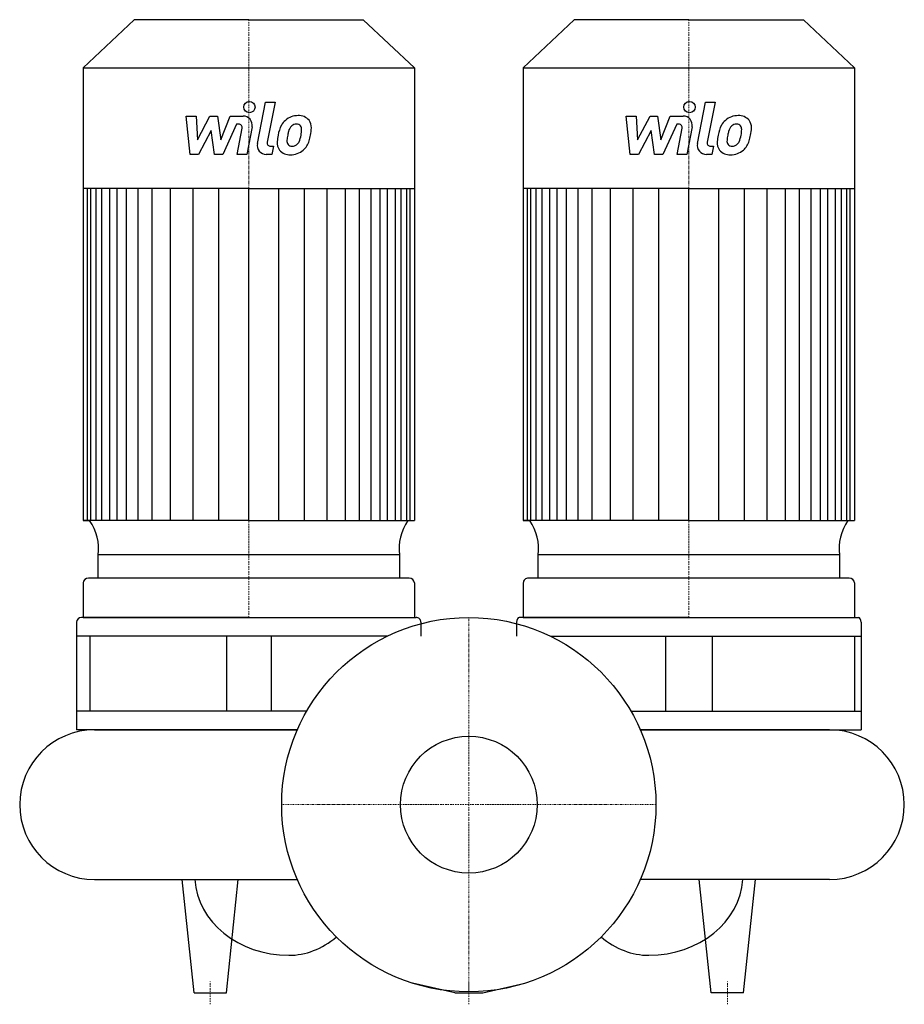
# Model space of a CAD drawing. Extents: x -198 to 192, y -88 to 346.
import ezdxf

# ---------------------------------------------------------------- set-up
doc = ezdxf.new("R2010")
doc.units = 0
doc.linetypes.add('DASHDOT', pattern=[1, 0.5, -0.25, 0, -0.25])
doc.layers.get('0').update_dxf_attribs({"color": 124})
doc.layers.add('CP_AXIS', color=143, linetype='DASHDOT', lineweight=18)
doc.layers.add('CP_DETAL', color=33, linetype='Continuous')
doc.layers.add('cp_hidde', color=203, linetype='Continuous')

msp = doc.modelspace()

# ---------------------------------------------------------------- linework, layer by layer
for p, q in [((-147.49, 346), (-170, 324.83)), ((-97, 346), (-147.49, 346)), ((-97, 346), (-46.51, 346)), ((-46.51, 346), (-24, 324.83)), ((46.51, 346), (24, 324.83)), ((97, 346), (46.51, 346)), ((97, 346), (147.49, 346)), ((147.49, 346), (170, 324.83)), ((-170, 324.83), (-170, 125.2)), ((-170, 324.83), (-97, 324.83)), ((-97, 324.83), (-24, 324.83)), ((-24, 324.83), (-24, 125.2)), ((24, 324.83), (24, 125.2)), ((24, 324.83), (97, 324.83)), ((97, 324.83), (170, 324.83)), ((170, 324.83), (170, 125.2)), ((-97, 271.52), (-170, 271.52)), ((-97, 271.52), (-24, 271.52)), ((97, 271.52), (24, 271.52)), ((97, 271.52), (170, 271.52)), ((-97, 125.2), (-170, 125.2)), ((-170, 125.2), (-167.11, 125.2)), ((-97, 125.2), (-24, 125.2)), ((97, 125.2), (24, 125.2)), ((24, 125.2), (26.89, 125.2)), ((97, 125.2), (170, 125.2)), ((-30.53, 110.08), (-163.45, 110.08)), ((-163.45, 99.86), (-163.45, 110.08)), ((-30.53, 110.08), (-30.55, 99.86)), ((163.47, 110.08), (30.55, 110.08)), ((30.55, 99.86), (30.55, 110.08)), ((163.47, 110.08), (163.45, 99.86)), ((-26.29, 99.86), (-167.71, 99.86)), ((167.71, 99.86), (26.29, 99.86)), ((-170, 97.71), (-170, 82.5)), ((-24, 97.71), (-24, 82.5)), ((24, 97.71), (24, 82.5)), ((170, 97.71), (170, 82.5)), ((-97, 82.5), (-170.73, 82.5)), ((-170, 82.5), (-24, 82.5)), ((-97, 82.5), (-23.27, 82.5)), ((97, 82.5), (22.17, 82.5)), ((24, 82.5), (170, 82.5)), ((97, 82.5), (171.83, 82.5)), ((-172.92, 80.44), (-172.92, 33)), ((-21.08, 80.44), (-21.08, 74.25)), ((21.08, 80.44), (21.08, 74.25)), ((172.92, 80.44), (172.92, 33)), ((-35.96, 74.25), (-172.92, 74.25)), ((-167.05, 74.25), (-167.05, 41.25)), ((-106.84, 74.25), (-106.84, 41.25)), ((-87.16, 74.25), (-87.16, 41.25)), ((35.96, 74.25), (172.92, 74.25)), ((86.75, 74.25), (86.75, 41.25)), ((107.25, 74.25), (107.25, 41.25)), ((170, 74.25), (170, 41.25)), ((-71.45, 41.25), (-172.92, 41.25)), ((71.45, 41.25), (172.92, 41.25)), ((-75.61, 33), (-172.92, 33)), ((-165, 33), (-75.61, 33)), ((75.61, 33), (172.92, 33)), ((159, 33), (75.61, 33)), ((-165, -33), (-75.61, -33)), ((-121.11, -83), (-126.38, -33)), ((-106.89, -83), (-101.62, -33)), ((159, -33), (75.61, -33)), ((106.89, -83), (101.62, -33)), ((121.11, -83), (126.38, -33)), ((-6.19, -83), (-24.75, -78.7)), ((6.19, -83), (24.75, -78.7)), ((-121.11, -83), (-106.89, -83)), ((-6.19, -83), (6.19, -83)), ((121.11, -83), (106.89, -83))]:
    msp.add_line(p, q)
msp.add_circle((0, 0), 82.5)
for centre, start, end in [((-165, 0), 90, 180), ((159, 0), 0, 90), ((-165, 0), 180, 270), ((159, 0), 270, 0)]:
    msp.add_arc(centre, 33, start, end)
for centre, major_axis, ratio, start_param, end_param in [((-186.51, 113.06), (23.26, 0), 0.940548, -0.136797, 0.588332), ((-7.49, 113.06), (23.26, 0), 0.940548, 2.553261, 3.278389), ((7.49, 113.06), (23.26, 0), 0.940548, -0.136797, 0.588332), ((186.51, 113.06), (-23.26, 0), 0.940548, -0.588332, 0.136797), ((-167.71, 97.71), (-2.29, 0), 0.940548, -1.570796, 0), ((-26.29, 97.71), (-2.29, 0), 0.940548, 3.141593, 4.712389), ((26.29, 97.71), (2.29, 0), 0.940548, 1.570796, 3.141593), ((167.71, 97.71), (-2.29, 0), 0.940548, 3.141593, 4.712389), ((-170.73, 80.44), (-2.19, 0), 0.940403, -1.570796, 0), ((-23.27, 80.44), (-2.19, 0), 0.940403, -3.141593, -1.570796), ((22.17, 80.44), (0, 2.06), 0.528774, 0, 1.570796), ((171.83, 80.44), (0, 2.06), 0.528774, -1.570796, 0), ((-79.34, -31.34), (-41.46, 0), 0.84561, 0.047362, 1.570796), ((79.34, -31.34), (-41.46, 0), 0.84561, 1.570796, 3.094231), ((-79.34, -7.85), (0, 58.55), 0.708125, 3.141593, 3.672935), ((79.34, -7.85), (0, 58.55), 0.708125, 2.61025, 3.141593)]:
    msp.add_ellipse(centre, major_axis=major_axis, ratio=ratio, start_param=start_param, end_param=end_param)
at = {"layer": 'CP_AXIS'}
for p, q in [((-97, 346), (-97, 82.5)), ((97, 346), (97, 82.5)), ((0, 82.5), (0, -82.5)), ((82.5, 0), (-82.5, 0)), ((-114, -88), (-114, -78)), ((0, -88), (0, -78)), ((114, -88), (114, -78))]:
    msp.add_line(p, q, dxfattribs=at)
at = {"layer": 'CP_DETAL'}
for p, q in [((-93.21, 291.41), (-89.65, 309.7)), ((-89.65, 309.7), (-85.44, 309.7)), ((-85.44, 309.7), (-88.89, 291.99)), ((100.79, 291.41), (104.35, 309.7)), ((104.35, 309.7), (108.56, 309.7)), ((108.56, 309.7), (105.11, 291.99)), ((-124.6, 303.52), (-120.26, 303.52)), ((-122.83, 286.64), (-124.6, 303.52)), ((-120.26, 303.52), (-119.57, 293.09)), ((-119.57, 293.09), (-114.11, 303.52)), ((-114.11, 303.52), (-110.82, 303.52)), ((-110.82, 303.52), (-109.38, 293.09)), ((-109.38, 293.09), (-105.17, 303.52)), ((-102.35, 299.96), (-108.41, 286.64)), ((-105.17, 303.52), (-99.51, 303.53)), ((-101.37, 299.96), (-102.35, 299.96)), ((69.4, 303.52), (73.74, 303.52)), ((71.17, 286.64), (69.4, 303.52)), ((73.74, 303.52), (74.43, 293.09)), ((74.43, 293.09), (79.89, 303.52)), ((79.89, 303.52), (83.18, 303.52)), ((83.18, 303.52), (84.62, 293.09)), ((84.62, 293.09), (88.83, 303.52)), ((91.65, 299.96), (85.59, 286.64)), ((88.83, 303.52), (94.49, 303.53)), ((92.63, 299.96), (91.65, 299.96)), ((-113.56, 297.23), (-119.15, 286.64)), ((-112.09, 286.64), (-113.56, 297.23)), ((-102.11, 286.63), (-99.9, 298.18)), ((-95.58, 298.77), (-97.9, 286.63)), ((80.44, 297.23), (74.85, 286.64)), ((81.91, 286.64), (80.44, 297.23)), ((91.89, 286.63), (94.1, 298.18)), ((98.42, 298.77), (96.1, 286.63)), ((-119.15, 286.64), (-122.83, 286.64)), ((-108.41, 286.64), (-112.09, 286.64)), ((-97.9, 286.63), (-102.11, 286.63)), ((-86.82, 286.64), (-89.28, 286.64)), ((-87.41, 290.21), (-86.12, 290.21)), ((-86.12, 290.21), (-86.82, 286.64)), ((74.85, 286.64), (71.17, 286.64)), ((85.59, 286.64), (81.91, 286.64)), ((96.1, 286.63), (91.89, 286.63)), ((107.18, 286.64), (104.72, 286.64)), ((106.59, 290.21), (107.88, 290.21)), ((107.88, 290.21), (107.18, 286.64)), ((-168.14, 125.2), (-168.14, 271.52)), ((-166.63, 125.2), (-166.63, 271.52)), ((-164.25, 125.2), (-164.25, 271.52)), ((-161.72, 125.2), (-161.72, 271.52)), ((-158.22, 125.2), (-158.22, 271.52)), ((-154.98, 125.2), (-154.98, 271.52)), ((-150.94, 125.2), (-150.94, 271.52)), ((-145.82, 125.2), (-145.82, 271.52)), ((-139.61, 125.2), (-139.61, 271.52)), ((-131.53, 125.2), (-131.53, 271.52)), ((-121.55, 125.2), (-121.55, 271.36)), ((-110.23, 125.2), (-110.23, 271.52)), ((-97, 125.2), (-97, 271.52)), ((-97, 125.2), (-97, 271.52)), ((-97, 125.2), (-97, 271.52)), ((-97, 125.2), (-97, 271.52)), ((-83.77, 125.2), (-83.77, 271.52)), ((-72.45, 125.2), (-72.45, 271.36)), ((-62.47, 125.2), (-62.47, 271.52)), ((-54.39, 125.2), (-54.39, 271.52)), ((-48.18, 125.2), (-48.18, 271.52)), ((-43.06, 125.2), (-43.06, 271.52)), ((-43.06, 125.2), (-43.06, 271.52)), ((-39.02, 125.2), (-39.02, 271.52)), ((-39.02, 125.2), (-39.02, 271.52)), ((-35.78, 125.2), (-35.78, 271.52)), ((-35.78, 125.2), (-35.78, 271.52)), ((-32.28, 202.95), (-32.28, 271.52)), ((-32.28, 125.2), (-32.28, 271.52)), ((-29.75, 125.2), (-29.75, 271.52)), ((-27.37, 125.2), (-27.37, 271.52)), ((-25.86, 125.2), (-25.86, 271.52)), ((25.86, 125.2), (25.86, 271.52)), ((27.37, 125.2), (27.37, 271.52)), ((29.75, 125.2), (29.75, 271.52)), ((32.28, 125.2), (32.28, 271.52)), ((35.78, 125.2), (35.78, 271.52)), ((39.02, 125.2), (39.02, 271.52)), ((43.06, 125.2), (43.06, 271.52)), ((48.18, 125.2), (48.18, 271.52)), ((54.39, 125.2), (54.39, 271.52)), ((62.47, 125.2), (62.47, 271.52)), ((72.45, 125.2), (72.45, 271.36)), ((83.77, 125.2), (83.77, 271.52)), ((97, 125.2), (97, 271.52)), ((97, 125.2), (97, 271.52)), ((97, 125.2), (97, 271.52)), ((97, 125.2), (97, 271.52)), ((110.23, 125.2), (110.23, 271.52)), ((121.55, 125.2), (121.55, 271.36)), ((131.53, 125.2), (131.53, 271.52)), ((139.61, 125.2), (139.61, 271.52)), ((145.82, 125.2), (145.82, 271.52)), ((150.94, 125.2), (150.94, 271.52)), ((150.94, 125.2), (150.94, 271.52)), ((154.98, 125.2), (154.98, 271.52)), ((154.98, 125.2), (154.98, 271.52)), ((158.22, 125.2), (158.22, 271.52)), ((158.22, 125.2), (158.22, 271.52)), ((161.72, 202.95), (161.72, 271.52)), ((161.72, 125.2), (161.72, 271.52)), ((164.25, 125.2), (164.25, 271.52)), ((166.63, 125.2), (166.63, 271.52)), ((168.14, 125.2), (168.14, 271.52))]:
    msp.add_line(p, q, dxfattribs=at)
for centre in [(-96.72, 307.48), (97.28, 307.48)]:
    msp.add_circle(centre, 2.5, dxfattribs=at)
for centre, radius, start, end in [((-101.37, 298.46), 1.5, 349.1282, 90.0361), ((-99.5, 299.53), 4, 349.1463, 90.1097), ((-69.46, 292.8), 14.78, 153.1115, 171.0742), ((-75.77, 295.66), 7.86, 130.4936, 150.8647), ((-75.36, 295.34), 8.37, 89.3287, 131.1984), ((-76.07, 296.82), 3.1, 88.6944, 130.5967), ((-75.94, 297.09), 2.83, 69.364, 91.2833), ((-74.88, 297.92), 5.81, 39.8625, 93.7877), ((-75.62, 298.01), 1.86, 38.8919, 68.6227), ((-74.51, 298.57), 5.11, 357.2175, 36.9176), ((92.63, 298.46), 1.5, 349.1282, 90.0361), ((94.5, 299.53), 4, 349.1463, 90.1097), ((124.54, 292.8), 14.78, 153.1115, 171.0742), ((118.23, 295.66), 7.86, 130.4936, 150.8647), ((118.64, 295.34), 8.37, 89.3287, 131.1984), ((117.93, 296.82), 3.1, 88.6944, 130.5967), ((118.06, 297.09), 2.83, 69.364, 91.2833), ((119.12, 297.92), 5.81, 39.8625, 93.7877), ((118.38, 298.01), 1.86, 38.8919, 68.6227), ((119.49, 298.57), 5.11, 357.2175, 36.9176), ((-57.33, 290.8), 22.92, 165.0104, 169.1866), ((-75.03, 295.82), 4.53, 132.3225, 168.5446), ((-76.21, 297.7), 2.52, 358.4755, 35.933), ((-89.75, 298.06), 16.07, 349.3761, 358.4794), ((-86.37, 298.69), 16.97, 347.7846, 358.7587), ((136.67, 290.8), 22.92, 165.0104, 169.1866), ((118.97, 295.82), 4.53, 132.3225, 168.5446), ((117.79, 297.7), 2.52, 358.4755, 35.933), ((104.25, 298.06), 16.07, 349.3761, 358.4794), ((107.63, 298.69), 16.97, 347.7846, 358.7587), ((-89.28, 290.64), 4, 169.0042, 270), ((-87.41, 291.71), 1.5, 169.0041, 270), ((-79.23, 291.66), 5.24, 173.443, 216.7902), ((-64.44, 291.05), 20.03, 168.3333, 176.5259), ((-77.54, 292.52), 2.64, 173.0647, 215.6723), ((-65.64, 292.04), 14.54, 167.8511, 176.8316), ((-78.06, 292.36), 2.13, 220.254, 274.7357), ((-77.77, 293.35), 3.1, 287.2372, 310.2783), ((-78.27, 293.85), 3.81, 311.1381, 334.8162), ((-86.47, 297.29), 12.7, 336.5302, 350.0633), ((-78.45, 294.83), 8.36, 311.0023, 344.0583), ((-94.14, 299.76), 24.8, 343.0634, 349.1605), ((104.72, 290.64), 4, 169.0042, 270), ((106.59, 291.71), 1.5, 169.0041, 270), ((114.77, 291.66), 5.24, 173.443, 216.7902), ((129.56, 291.05), 20.03, 168.3333, 176.5259), ((116.46, 292.52), 2.64, 173.0647, 215.6723), ((128.36, 292.04), 14.54, 167.8511, 176.8316), ((115.94, 292.36), 2.13, 220.254, 274.7357), ((116.23, 293.35), 3.1, 287.2372, 310.2783), ((115.73, 293.85), 3.81, 311.1381, 334.8162), ((107.53, 297.29), 12.7, 336.5302, 350.0633), ((115.55, 294.83), 8.36, 311.0023, 344.0583), ((99.86, 299.76), 24.8, 343.0634, 349.1605), ((-79.04, 292.09), 5.66, 219.1176, 274.2411), ((-78.57, 295.05), 8.6, 269.6738, 310.639), ((-78.42, 297.66), 7.44, 274.1845, 282.2301), ((114.96, 292.09), 5.66, 219.1176, 274.2411), ((115.43, 295.05), 8.6, 269.6738, 310.639), ((115.58, 297.66), 7.44, 274.1845, 282.2301)]:
    msp.add_arc(centre, radius, start, end, dxfattribs=at)
at = {"layer": 'cp_hidde'}
msp.add_circle((0, 0), 30.15, dxfattribs=at)

doc.saveas('drawing.dxf')
